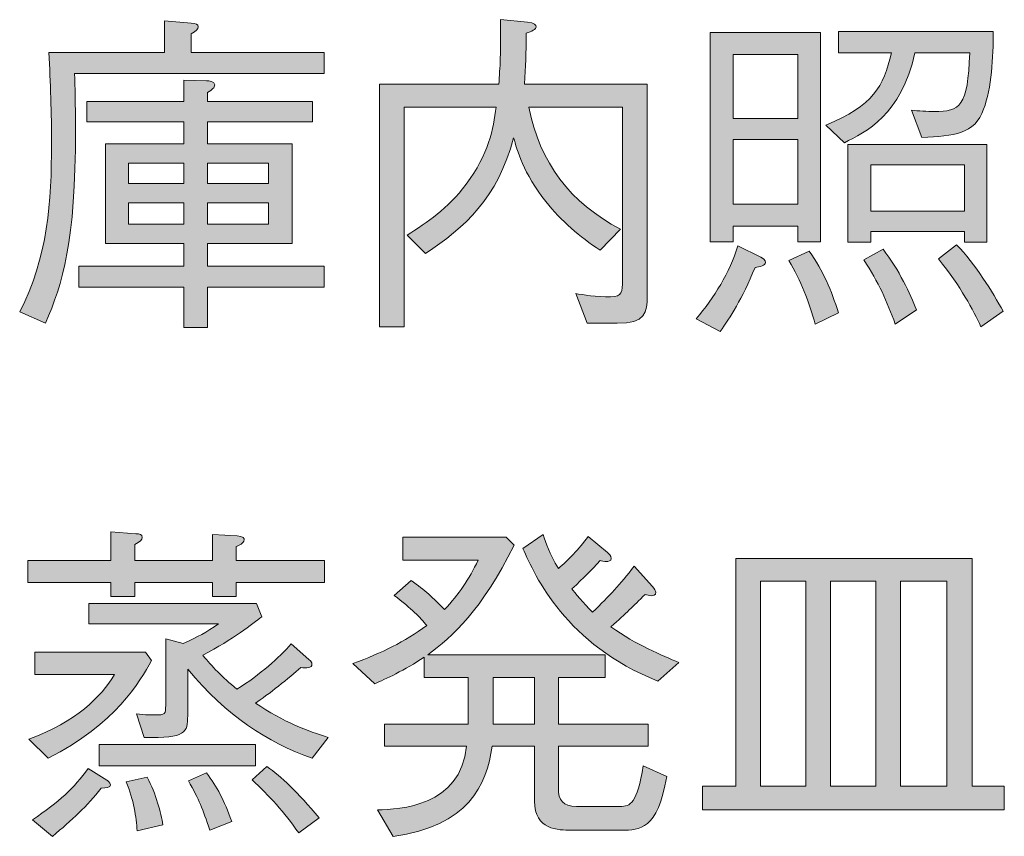
# Model space of a CAD drawing. Units: millimetres. Extents: x 0 to 420, y -297 to 0.
# Drawn here: x 338 to 350, y -170 to -160 of the extents above; entities that cross this region are included whole.
import ezdxf

# ---------------------------------------------------------------- set-up
doc = ezdxf.new("R2010")
doc.units = ezdxf.units.MM
doc.header["$MEASUREMENT"] = 0
doc.layers.add('_U+8868_U+6587_U+5B57', color=7, linetype='Continuous')

# ---------------------------------------------------------------- blocks, each defined once
blk = doc.blocks.new('block 124')
at = {"layer": '_U+8868_U+6587_U+5B57'}
h = blk.add_hatch(color=7, dxfattribs=at)
h.dxf.hatch_style = 2
edge = h.paths.add_edge_path()
edge.add_spline(control_points=[(338.847, -160.361), (338.851, -160.526), (338.859, -160.729), (338.859, -161.055), (338.859, -162.481), (338.698, -162.976), (338.483, -163.479), (338.483, -163.479), (338.161, -163.336), (338.161, -163.336), (338.516, -162.659), (338.559, -161.948), (338.559, -161.241), (338.559, -160.856), (338.546, -160.475), (338.525, -160.099), (338.525, -160.099), (339.972, -160.099), (339.972, -160.099), (339.972, -160.099), (339.972, -159.701), (339.972, -159.701), (339.972, -159.701), (340.302, -159.731), (340.302, -159.731), (340.361, -159.735), (340.391, -159.748), (340.391, -159.777), (340.391, -159.807), (340.37, -159.828), (340.302, -159.866), (340.302, -159.866), (340.302, -160.099), (340.302, -160.099), (340.302, -160.099), (341.965, -160.099), (341.965, -160.099), (341.965, -160.099), (341.965, -160.361), (341.965, -160.361), (341.965, -160.361), (338.847, -160.361), (338.847, -160.361)], knot_values=[0, 0, 0, 0, 1, 1, 1, 2, 2, 2, 3, 3, 3, 4, 4, 4, 5, 5, 5, 6, 6, 6, 7, 7, 7, 8, 8, 8, 9, 9, 9, 10, 10, 10, 11, 11, 11, 12, 12, 12, 13, 13, 13, 14, 14, 14, 14], degree=3, periodic=1)
edge = h.paths.add_edge_path()
edge.add_spline(control_points=[(340.509, -163.027), (340.509, -163.027), (340.509, -163.53), (340.509, -163.53), (340.509, -163.53), (340.213, -163.53), (340.213, -163.53), (340.213, -163.53), (340.213, -163.027), (340.213, -163.027), (340.213, -163.027), (338.902, -163.027), (338.902, -163.027), (338.902, -163.027), (338.902, -162.765), (338.902, -162.765), (338.902, -162.765), (340.213, -162.765), (340.213, -162.765), (340.213, -162.765), (340.213, -162.481), (340.213, -162.481), (340.213, -162.481), (339.232, -162.481), (339.232, -162.481), (339.232, -162.481), (339.232, -161.237), (339.232, -161.237), (339.232, -161.237), (340.213, -161.237), (340.213, -161.237), (340.213, -161.237), (340.213, -160.962), (340.213, -160.962), (340.213, -160.962), (338.999, -160.962), (338.999, -160.962), (338.999, -160.962), (338.999, -160.708), (338.999, -160.708), (338.999, -160.708), (340.213, -160.708), (340.213, -160.708), (340.213, -160.708), (340.213, -160.442), (340.213, -160.442), (340.213, -160.442), (340.493, -160.45), (340.493, -160.45), (340.526, -160.454), (340.598, -160.458), (340.598, -160.501), (340.598, -160.539), (340.569, -160.556), (340.509, -160.598), (340.509, -160.598), (340.509, -160.708), (340.509, -160.708), (340.509, -160.708), (341.821, -160.708), (341.821, -160.708), (341.821, -160.708), (341.821, -160.962), (341.821, -160.962), (341.821, -160.962), (340.509, -160.962), (340.509, -160.962), (340.509, -160.962), (340.509, -161.237), (340.509, -161.237), (340.509, -161.237), (341.567, -161.237), (341.567, -161.237), (341.567, -161.237), (341.567, -162.481), (341.567, -162.481), (341.567, -162.481), (340.509, -162.481), (340.509, -162.481), (340.509, -162.481), (340.509, -162.765), (340.509, -162.765), (340.509, -162.765), (341.965, -162.765), (341.965, -162.765), (341.965, -162.765), (341.965, -163.027), (341.965, -163.027), (341.965, -163.027), (340.509, -163.027), (340.509, -163.027)], knot_values=[0, 0, 0, 0, 1, 1, 1, 2, 2, 2, 3, 3, 3, 4, 4, 4, 5, 5, 5, 6, 6, 6, 7, 7, 7, 8, 8, 8, 9, 9, 9, 10, 10, 10, 11, 11, 11, 12, 12, 12, 13, 13, 13, 14, 14, 14, 15, 15, 15, 16, 16, 16, 17, 17, 17, 18, 18, 18, 19, 19, 19, 20, 20, 20, 21, 21, 21, 22, 22, 22, 23, 23, 23, 24, 24, 24, 25, 25, 25, 26, 26, 26, 27, 27, 27, 28, 28, 28, 29, 29, 29, 30, 30, 30, 30], degree=3, periodic=1)
h.paths.add_polyline_path([(340.213, -161.478), (339.519, -161.478), (339.519, -161.732), (340.213, -161.732)])
h.paths.add_polyline_path([(340.213, -161.973), (339.519, -161.973), (339.519, -162.24), (340.213, -162.24)])
h.paths.add_polyline_path([(341.271, -161.478), (340.509, -161.478), (340.509, -161.732), (341.271, -161.732)])
h.paths.add_polyline_path([(341.271, -161.973), (340.509, -161.973), (340.509, -162.24), (341.271, -162.24)])
h = blk.add_hatch(color=7, dxfattribs=at)
h.dxf.hatch_style = 2
edge = h.paths.add_edge_path()
edge.add_spline(control_points=[(345.623, -163.479), (345.623, -163.479), (345.251, -163.479), (345.251, -163.479), (345.251, -163.479), (345.107, -163.107), (345.107, -163.107), (345.195, -163.124), (345.369, -163.149), (345.542, -163.149), (345.691, -163.149), (345.691, -163.086), (345.691, -162.942), (345.691, -162.942), (345.691, -160.78), (345.691, -160.78), (345.691, -160.78), (344.523, -160.78), (344.523, -160.78), (344.654, -161.474), (345.043, -161.977), (345.665, -162.303), (345.665, -162.303), (345.411, -162.565), (345.411, -162.565), (345.158, -162.4), (344.925, -162.202), (344.735, -161.96), (344.451, -161.605), (344.375, -161.313), (344.332, -161.165), (344.134, -161.91), (343.719, -162.286), (343.232, -162.608), (343.232, -162.608), (343, -162.379), (343, -162.379), (343.258, -162.214), (343.499, -162.058), (343.74, -161.741), (344.019, -161.368), (344.079, -161.051), (344.112, -160.78), (344.112, -160.78), (342.966, -160.78), (342.966, -160.78), (342.966, -160.78), (342.966, -163.522), (342.966, -163.522), (342.966, -163.522), (342.657, -163.522), (342.657, -163.522), (342.657, -163.522), (342.657, -160.493), (342.657, -160.493), (342.657, -160.493), (344.146, -160.493), (344.146, -160.493), (344.163, -160.285), (344.172, -160.099), (344.167, -159.688), (344.167, -159.688), (344.506, -159.718), (344.506, -159.718), (344.591, -159.727), (344.612, -159.756), (344.612, -159.777), (344.612, -159.811), (344.561, -159.832), (344.489, -159.858), (344.489, -160.12), (344.481, -160.264), (344.468, -160.493), (344.468, -160.493), (346, -160.493), (346, -160.493), (346, -160.493), (346, -163.141), (346, -163.141), (346, -163.344), (345.978, -163.479), (345.623, -163.479)], knot_values=[0, 0, 0, 0, 1, 1, 1, 2, 2, 2, 3, 3, 3, 4, 4, 4, 5, 5, 5, 6, 6, 6, 7, 7, 7, 8, 8, 8, 9, 9, 9, 10, 10, 10, 11, 11, 11, 12, 12, 12, 13, 13, 13, 14, 14, 14, 15, 15, 15, 16, 16, 16, 17, 17, 17, 18, 18, 18, 19, 19, 19, 20, 20, 20, 21, 21, 21, 22, 22, 22, 23, 23, 23, 24, 24, 24, 25, 25, 25, 26, 26, 26, 27, 27, 27, 27], degree=3, periodic=1)
h = blk.add_hatch(color=7, dxfattribs=at)
h.dxf.hatch_style = 2
edge = h.paths.add_edge_path()
edge.add_spline(control_points=[(347.347, -162.781), (347.182, -163.183), (347.038, -163.407), (346.911, -163.581), (346.911, -163.581), (346.611, -163.424), (346.611, -163.424), (346.839, -163.154), (347.03, -162.849), (347.131, -162.511), (347.131, -162.511), (347.419, -162.654), (347.419, -162.654), (347.444, -162.667), (347.478, -162.688), (347.478, -162.718), (347.478, -162.76), (347.406, -162.773), (347.347, -162.781)], knot_values=[0, 0, 0, 0, 1, 1, 1, 2, 2, 2, 3, 3, 3, 4, 4, 4, 5, 5, 5, 6, 6, 6, 6], degree=3, periodic=1)
h.paths.add_polyline_path([(347.88, -162.46), (347.88, -162.265), (347.076, -162.265), (347.076, -162.46), (346.788, -162.46), (346.788, -159.849), (348.164, -159.849), (348.164, -162.46)])
h.paths.add_polyline_path([(347.88, -160.124), (347.076, -160.124), (347.076, -160.924), (347.88, -160.924)])
h.paths.add_polyline_path([(347.88, -161.186), (347.076, -161.186), (347.076, -161.99), (347.88, -161.99)])
edge = h.paths.add_edge_path()
edge.add_spline(control_points=[(348.1, -163.492), (348.02, -163.217), (347.923, -162.942), (347.77, -162.697), (347.77, -162.697), (348.024, -162.578), (348.024, -162.578), (348.198, -162.828), (348.303, -163.065), (348.388, -163.348), (348.388, -163.348), (348.1, -163.492), (348.1, -163.492)], knot_values=[0, 0, 0, 0, 1, 1, 1, 2, 2, 2, 3, 3, 3, 4, 4, 4, 4], degree=3, periodic=1)
edge = h.paths.add_edge_path()
edge.add_spline(control_points=[(350.203, -160.805), (350.089, -161.123), (349.835, -161.135), (349.433, -161.161), (349.433, -161.161), (349.302, -160.818), (349.302, -160.818), (349.386, -160.827), (349.505, -160.835), (349.585, -160.835), (349.911, -160.835), (350.004, -160.776), (350.03, -160.103), (350.03, -160.103), (349.344, -160.103), (349.344, -160.103), (349.171, -160.877), (348.73, -161.093), (348.464, -161.224), (348.464, -161.224), (348.231, -161.004), (348.231, -161.004), (348.828, -160.759), (348.951, -160.526), (349.052, -160.103), (349.052, -160.103), (348.388, -160.103), (348.388, -160.103), (348.388, -160.103), (348.388, -159.837), (348.388, -159.837), (348.388, -159.837), (350.321, -159.837), (350.321, -159.837), (350.326, -160.158), (350.3, -160.543), (350.203, -160.805)], knot_values=[0, 0, 0, 0, 1, 1, 1, 2, 2, 2, 3, 3, 3, 4, 4, 4, 5, 5, 5, 6, 6, 6, 7, 7, 7, 8, 8, 8, 9, 9, 9, 10, 10, 10, 11, 11, 11, 12, 12, 12, 12], degree=3, periodic=1)
h.paths.add_polyline_path([(349.962, -162.468), (349.962, -162.333), (348.794, -162.333), (348.794, -162.468), (348.506, -162.468), (348.506, -161.246), (350.245, -161.246), (350.245, -162.468)])
edge = h.paths.add_edge_path()
edge.add_spline(control_points=[(349.099, -163.488), (348.997, -163.209), (348.891, -162.967), (348.705, -162.688), (348.705, -162.688), (348.946, -162.553), (348.946, -162.553), (349.149, -162.811), (349.285, -163.116), (349.365, -163.31), (349.365, -163.31), (349.099, -163.488), (349.099, -163.488)], knot_values=[0, 0, 0, 0, 1, 1, 1, 2, 2, 2, 3, 3, 3, 4, 4, 4, 4], degree=3, periodic=1)
h.paths.add_polyline_path([(349.962, -161.5), (348.794, -161.5), (348.794, -162.079), (349.962, -162.079)])
edge = h.paths.add_edge_path()
edge.add_spline(control_points=[(350.169, -163.522), (350.072, -163.314), (349.919, -163.023), (349.64, -162.676), (349.64, -162.676), (349.865, -162.498), (349.865, -162.498), (350.097, -162.735), (350.317, -163.095), (350.448, -163.327), (350.448, -163.327), (350.169, -163.522), (350.169, -163.522)], knot_values=[0, 0, 0, 0, 1, 1, 1, 2, 2, 2, 3, 3, 3, 4, 4, 4, 4], degree=3, periodic=1)
h = blk.add_hatch(color=7, dxfattribs=at)
h.dxf.hatch_style = 2
edge = h.paths.add_edge_path()
edge.add_spline(control_points=[(340.865, -166.715), (340.865, -166.715), (340.865, -166.889), (340.865, -166.889), (340.865, -166.889), (340.569, -166.889), (340.569, -166.889), (340.569, -166.889), (340.569, -166.715), (340.569, -166.715), (340.569, -166.715), (339.6, -166.715), (339.6, -166.715), (339.6, -166.715), (339.6, -166.889), (339.6, -166.889), (339.6, -166.889), (339.299, -166.889), (339.299, -166.889), (339.299, -166.889), (339.299, -166.715), (339.299, -166.715), (339.299, -166.715), (338.263, -166.715), (338.263, -166.715), (338.263, -166.715), (338.263, -166.44), (338.263, -166.44), (338.263, -166.44), (339.299, -166.44), (339.299, -166.44), (339.299, -166.44), (339.299, -166.085), (339.299, -166.085), (339.299, -166.085), (339.612, -166.106), (339.612, -166.106), (339.663, -166.11), (339.693, -166.115), (339.693, -166.153), (339.693, -166.187), (339.663, -166.203), (339.6, -166.242), (339.6, -166.242), (339.6, -166.44), (339.6, -166.44), (339.6, -166.44), (340.569, -166.44), (340.569, -166.44), (340.569, -166.44), (340.569, -166.115), (340.569, -166.115), (340.569, -166.115), (340.877, -166.131), (340.877, -166.131), (340.958, -166.136), (340.966, -166.17), (340.966, -166.182), (340.966, -166.225), (340.894, -166.254), (340.865, -166.267), (340.865, -166.267), (340.865, -166.44), (340.865, -166.44), (340.865, -166.44), (341.969, -166.44), (341.969, -166.44), (341.969, -166.44), (341.969, -166.715), (341.969, -166.715), (341.969, -166.715), (340.865, -166.715), (340.865, -166.715)], knot_values=[0, 0, 0, 0, 1, 1, 1, 2, 2, 2, 3, 3, 3, 4, 4, 4, 5, 5, 5, 6, 6, 6, 7, 7, 7, 8, 8, 8, 9, 9, 9, 10, 10, 10, 11, 11, 11, 12, 12, 12, 13, 13, 13, 14, 14, 14, 15, 15, 15, 16, 16, 16, 17, 17, 17, 18, 18, 18, 19, 19, 19, 20, 20, 20, 21, 21, 21, 22, 22, 22, 23, 23, 23, 24, 24, 24, 24], degree=3, periodic=1)
edge = h.paths.add_edge_path()
edge.add_spline(control_points=[(338.516, -168.911), (338.516, -168.911), (338.275, -168.67), (338.275, -168.67), (338.876, -168.454), (339.172, -168.145), (339.346, -167.866), (339.346, -167.866), (338.351, -167.866), (338.351, -167.866), (338.351, -167.866), (338.351, -167.587), (338.351, -167.587), (338.351, -167.587), (339.731, -167.587), (339.731, -167.587), (339.731, -167.587), (339.807, -167.689), (339.807, -167.689), (339.663, -167.955), (339.363, -168.48), (338.516, -168.911)], knot_values=[0, 0, 0, 0, 1, 1, 1, 2, 2, 2, 3, 3, 3, 4, 4, 4, 5, 5, 5, 6, 6, 6, 7, 7, 7, 7], degree=3, periodic=1)
edge = h.paths.add_edge_path()
edge.add_spline(control_points=[(339.181, -169.284), (339.003, -169.508), (338.813, -169.681), (338.572, -169.885), (338.572, -169.885), (338.322, -169.677), (338.322, -169.677), (338.652, -169.457), (338.842, -169.28), (339.016, -169.038), (339.016, -169.038), (339.249, -169.182), (339.249, -169.182), (339.257, -169.186), (339.295, -169.216), (339.295, -169.241), (339.295, -169.275), (339.24, -169.28), (339.181, -169.284)], knot_values=[0, 0, 0, 0, 1, 1, 1, 2, 2, 2, 3, 3, 3, 4, 4, 4, 5, 5, 5, 6, 6, 6, 6], degree=3, periodic=1)
edge = h.paths.add_edge_path()
edge.add_spline(control_points=[(341.817, -168.911), (341.246, -168.708), (340.751, -168.382), (340.26, -167.799), (340.26, -167.799), (340.26, -168.378), (340.26, -168.378), (340.26, -168.59), (340.239, -168.662), (339.718, -168.649), (339.718, -168.649), (339.621, -168.357), (339.621, -168.357), (339.727, -168.37), (339.816, -168.37), (339.849, -168.37), (339.981, -168.37), (339.985, -168.357), (339.985, -168.247), (339.985, -168.247), (339.985, -167.418), (339.985, -167.418), (339.985, -167.418), (340.205, -167.477), (340.205, -167.477), (340.391, -167.392), (340.488, -167.342), (340.645, -167.231), (340.645, -167.231), (339.024, -167.231), (339.024, -167.231), (339.024, -167.231), (339.024, -166.978), (339.024, -166.978), (339.024, -166.978), (341.119, -166.978), (341.119, -166.978), (341.119, -166.978), (341.186, -167.143), (341.186, -167.143), (341.068, -167.236), (340.835, -167.418), (340.45, -167.625), (340.564, -167.765), (340.687, -167.892), (340.873, -168.048), (341.174, -167.862), (341.398, -167.655), (341.554, -167.481), (341.554, -167.481), (341.774, -167.676), (341.774, -167.676), (341.804, -167.701), (341.812, -167.714), (341.812, -167.735), (341.812, -167.79), (341.745, -167.782), (341.673, -167.778), (341.537, -167.9), (341.254, -168.124), (341.106, -168.222), (341.461, -168.459), (341.762, -168.573), (342.016, -168.649), (342.016, -168.649), (341.817, -168.911), (341.817, -168.911)], knot_values=[0, 0, 0, 0, 1, 1, 1, 2, 2, 2, 3, 3, 3, 4, 4, 4, 5, 5, 5, 6, 6, 6, 7, 7, 7, 8, 8, 8, 9, 9, 9, 10, 10, 10, 11, 11, 11, 12, 12, 12, 13, 13, 13, 14, 14, 14, 15, 15, 15, 16, 16, 16, 17, 17, 17, 18, 18, 18, 19, 19, 19, 20, 20, 20, 21, 21, 21, 22, 22, 22, 22], degree=3, periodic=1)
h.paths.add_polyline_path([(339.156, -169.004), (339.156, -168.738), (341.106, -168.738), (341.106, -169.004)])
edge = h.paths.add_edge_path()
edge.add_spline(control_points=[(339.629, -169.817), (339.616, -169.643), (339.587, -169.432), (339.49, -169.203), (339.49, -169.203), (339.752, -169.148), (339.752, -169.148), (339.866, -169.351), (339.926, -169.592), (339.951, -169.741), (339.951, -169.741), (339.629, -169.817), (339.629, -169.817)], knot_values=[0, 0, 0, 0, 1, 1, 1, 2, 2, 2, 3, 3, 3, 4, 4, 4, 4], degree=3, periodic=1)
edge = h.paths.add_edge_path()
edge.add_spline(control_points=[(340.535, -169.808), (340.446, -169.538), (340.404, -169.432), (340.268, -169.191), (340.268, -169.191), (340.493, -169.093), (340.493, -169.093), (340.632, -169.267), (340.712, -169.436), (340.81, -169.698), (340.81, -169.698), (340.535, -169.808), (340.535, -169.808)], knot_values=[0, 0, 0, 0, 1, 1, 1, 2, 2, 2, 3, 3, 3, 4, 4, 4, 4], degree=3, periodic=1)
edge = h.paths.add_edge_path()
edge.add_spline(control_points=[(341.647, -169.842), (341.465, -169.58), (341.279, -169.381), (341.064, -169.178), (341.064, -169.178), (341.25, -169.013), (341.25, -169.013), (341.428, -169.136), (341.63, -169.334), (341.901, -169.652), (341.901, -169.652), (341.647, -169.842), (341.647, -169.842)], knot_values=[0, 0, 0, 0, 1, 1, 1, 2, 2, 2, 3, 3, 3, 4, 4, 4, 4], degree=3, periodic=1)
h = blk.add_hatch(color=7, dxfattribs=at)
h.dxf.hatch_style = 2
edge = h.paths.add_edge_path()
edge.add_spline(control_points=[(345.686, -169.808), (345.686, -169.808), (345.047, -169.808), (345.047, -169.808), (344.895, -169.808), (344.591, -169.808), (344.591, -169.445), (344.591, -169.445), (344.591, -168.759), (344.591, -168.759), (344.591, -168.759), (344.062, -168.759), (344.062, -168.759), (343.998, -169.254), (343.765, -169.753), (342.826, -169.885), (342.826, -169.885), (342.631, -169.555), (342.631, -169.555), (342.907, -169.546), (343.668, -169.516), (343.744, -168.759), (343.744, -168.759), (342.72, -168.759), (342.72, -168.759), (342.72, -168.759), (342.72, -168.484), (342.72, -168.484), (342.72, -168.484), (343.765, -168.484), (343.765, -168.484), (343.765, -168.484), (343.765, -167.9), (343.765, -167.9), (343.765, -167.9), (343.215, -167.9), (343.215, -167.9), (343.215, -167.9), (343.215, -167.646), (343.215, -167.646), (342.974, -167.811), (342.72, -167.926), (342.598, -167.98), (342.598, -167.98), (342.323, -167.727), (342.323, -167.727), (342.699, -167.591), (342.957, -167.46), (343.249, -167.253), (343.16, -167.151), (343.059, -167.045), (342.839, -166.876), (342.839, -166.876), (343.05, -166.69), (343.05, -166.69), (343.228, -166.817), (343.321, -166.902), (343.469, -167.054), (343.647, -166.859), (343.774, -166.682), (343.888, -166.436), (343.888, -166.436), (342.949, -166.436), (342.949, -166.436), (342.949, -166.436), (342.949, -166.148), (342.949, -166.148), (342.949, -166.148), (344.239, -166.148), (344.239, -166.148), (344.239, -166.148), (344.337, -166.25), (344.337, -166.25), (343.93, -167.066), (343.571, -167.388), (343.258, -167.617), (343.258, -167.617), (345.475, -167.617), (345.475, -167.617), (345.475, -167.617), (345.475, -167.9), (345.475, -167.9), (345.475, -167.9), (344.891, -167.9), (344.891, -167.9), (344.891, -167.9), (344.891, -168.484), (344.891, -168.484), (344.891, -168.484), (346.012, -168.484), (346.012, -168.484), (346.012, -168.484), (346.012, -168.759), (346.012, -168.759), (346.012, -168.759), (344.891, -168.759), (344.891, -168.759), (344.891, -168.759), (344.891, -169.288), (344.891, -169.288), (344.891, -169.432), (344.946, -169.512), (345.119, -169.512), (345.119, -169.512), (345.661, -169.512), (345.661, -169.512), (345.788, -169.512), (345.877, -169.478), (345.949, -169.004), (345.949, -169.004), (346.245, -169.136), (346.245, -169.136), (346.13, -169.808), (345.902, -169.808), (345.686, -169.808)], knot_values=[0, 0, 0, 0, 1, 1, 1, 2, 2, 2, 3, 3, 3, 4, 4, 4, 5, 5, 5, 6, 6, 6, 7, 7, 7, 8, 8, 8, 9, 9, 9, 10, 10, 10, 11, 11, 11, 12, 12, 12, 13, 13, 13, 14, 14, 14, 15, 15, 15, 16, 16, 16, 17, 17, 17, 18, 18, 18, 19, 19, 19, 20, 20, 20, 21, 21, 21, 22, 22, 22, 23, 23, 23, 24, 24, 24, 25, 25, 25, 26, 26, 26, 27, 27, 27, 28, 28, 28, 29, 29, 29, 30, 30, 30, 31, 31, 31, 32, 32, 32, 33, 33, 33, 34, 34, 34, 35, 35, 35, 36, 36, 36, 37, 37, 37, 38, 38, 38, 38], degree=3, periodic=1)
h.paths.add_polyline_path([(344.591, -167.9), (344.074, -167.9), (344.074, -168.484), (344.591, -168.484)])
edge = h.paths.add_edge_path()
edge.add_spline(control_points=[(346.135, -167.947), (344.984, -167.49), (344.603, -166.639), (344.447, -166.292), (344.447, -166.292), (344.7, -166.115), (344.7, -166.115), (344.734, -166.229), (344.777, -166.347), (344.891, -166.542), (345.014, -166.432), (345.145, -166.305), (345.263, -166.14), (345.263, -166.14), (345.504, -166.339), (345.504, -166.339), (345.517, -166.352), (345.551, -166.381), (345.551, -166.415), (345.551, -166.449), (345.513, -166.453), (345.492, -166.453), (345.462, -166.453), (345.428, -166.445), (345.411, -166.44), (345.297, -166.572), (345.216, -166.648), (345.06, -166.796), (345.09, -166.834), (345.204, -166.978), (345.318, -167.084), (345.534, -166.88), (345.657, -166.745), (345.839, -166.512), (345.839, -166.512), (346.067, -166.766), (346.067, -166.766), (346.092, -166.796), (346.109, -166.817), (346.109, -166.838), (346.109, -166.876), (346.071, -166.88), (346.05, -166.88), (346.025, -166.88), (345.999, -166.872), (345.974, -166.864), (345.817, -167.02), (345.745, -167.092), (345.547, -167.27), (345.864, -167.494), (346.19, -167.629), (346.397, -167.714), (346.397, -167.714), (346.135, -167.947), (346.135, -167.947)], knot_values=[0, 0, 0, 0, 1, 1, 1, 2, 2, 2, 3, 3, 3, 4, 4, 4, 5, 5, 5, 6, 6, 6, 7, 7, 7, 8, 8, 8, 9, 9, 9, 10, 10, 10, 11, 11, 11, 12, 12, 12, 13, 13, 13, 14, 14, 14, 15, 15, 15, 16, 16, 16, 17, 17, 17, 18, 18, 18, 18], degree=3, periodic=1)
h = blk.add_hatch(color=7, dxfattribs=at)
h.dxf.hatch_style = 2
h.paths.add_polyline_path([(350.059, -166.415), (350.059, -169.258), (350.461, -169.258), (350.461, -169.555), (346.691, -169.555), (346.691, -169.258), (347.106, -169.258), (347.106, -166.415)])
h.paths.add_polyline_path([(347.982, -169.258), (347.982, -166.699), (347.415, -166.699), (347.415, -169.258)])
h.paths.add_polyline_path([(348.858, -169.258), (348.858, -166.699), (348.291, -166.699), (348.291, -169.258)])
h.paths.add_polyline_path([(349.742, -169.258), (349.742, -166.699), (349.166, -166.699), (349.166, -169.258)])
at = {"layer": '_U+8868_U+6587_U+5B57', "lineweight": 0}
for points in [[(347.88, -162.46), (347.88, -162.265), (347.076, -162.265), (347.076, -162.46), (346.788, -162.46), (346.788, -159.849), (348.164, -159.849), (348.164, -162.46), (347.88, -162.46)], [(347.88, -160.124), (347.076, -160.124), (347.076, -160.924), (347.88, -160.924), (347.88, -160.124)], [(347.88, -161.186), (347.076, -161.186), (347.076, -161.99), (347.88, -161.99), (347.88, -161.186)], [(349.962, -162.468), (349.962, -162.333), (348.794, -162.333), (348.794, -162.468), (348.506, -162.468), (348.506, -161.246), (350.245, -161.246), (350.245, -162.468), (349.962, -162.468)], [(340.213, -161.478), (339.519, -161.478), (339.519, -161.732), (340.213, -161.732), (340.213, -161.478)], [(341.271, -161.478), (340.509, -161.478), (340.509, -161.732), (341.271, -161.732), (341.271, -161.478)], [(349.962, -161.5), (348.794, -161.5), (348.794, -162.079), (349.962, -162.079), (349.962, -161.5)], [(340.213, -161.973), (339.519, -161.973), (339.519, -162.24), (340.213, -162.24), (340.213, -161.973)], [(341.271, -161.973), (340.509, -161.973), (340.509, -162.24), (341.271, -162.24), (341.271, -161.973)], [(350.059, -166.415), (350.059, -169.258), (350.461, -169.258), (350.461, -169.555), (346.691, -169.555), (346.691, -169.258), (347.106, -169.258), (347.106, -166.415), (350.059, -166.415)], [(347.982, -169.258), (347.982, -166.699), (347.415, -166.699), (347.415, -169.258), (347.982, -169.258)], [(348.858, -169.258), (348.858, -166.699), (348.291, -166.699), (348.291, -169.258), (348.858, -169.258)], [(349.742, -169.258), (349.742, -166.699), (349.166, -166.699), (349.166, -169.258), (349.742, -169.258)], [(344.591, -167.9), (344.074, -167.9), (344.074, -168.484), (344.591, -168.484), (344.591, -167.9)], [(339.156, -169.004), (339.156, -168.738), (341.106, -168.738), (341.106, -169.004), (339.156, -169.004)]]:
    blk.add_lwpolyline(points, dxfattribs=at)
for points, knots in [([(338.847, -160.361), (338.851, -160.526), (338.859, -160.729), (338.859, -161.055), (338.859, -162.481), (338.698, -162.976), (338.483, -163.479), (338.483, -163.479), (338.161, -163.336), (338.161, -163.336), (338.516, -162.659), (338.559, -161.948), (338.559, -161.241), (338.559, -160.856), (338.546, -160.475), (338.525, -160.099), (338.525, -160.099), (339.972, -160.099), (339.972, -160.099), (339.972, -160.099), (339.972, -159.701), (339.972, -159.701), (339.972, -159.701), (340.302, -159.731), (340.302, -159.731), (340.361, -159.735), (340.391, -159.748), (340.391, -159.777), (340.391, -159.807), (340.37, -159.828), (340.302, -159.866), (340.302, -159.866), (340.302, -160.099), (340.302, -160.099), (340.302, -160.099), (341.965, -160.099), (341.965, -160.099), (341.965, -160.099), (341.965, -160.361), (341.965, -160.361), (341.965, -160.361), (338.847, -160.361), (338.847, -160.361)], [0, 0, 0, 0, 1, 1, 1, 2, 2, 2, 3, 3, 3, 4, 4, 4, 5, 5, 5, 6, 6, 6, 7, 7, 7, 8, 8, 8, 9, 9, 9, 10, 10, 10, 11, 11, 11, 12, 12, 12, 13, 13, 13, 14, 14, 14, 14]), ([(345.623, -163.479), (345.623, -163.479), (345.251, -163.479), (345.251, -163.479), (345.251, -163.479), (345.107, -163.107), (345.107, -163.107), (345.195, -163.124), (345.369, -163.149), (345.542, -163.149), (345.691, -163.149), (345.691, -163.086), (345.691, -162.942), (345.691, -162.942), (345.691, -160.78), (345.691, -160.78), (345.691, -160.78), (344.523, -160.78), (344.523, -160.78), (344.654, -161.474), (345.043, -161.977), (345.665, -162.303), (345.665, -162.303), (345.411, -162.565), (345.411, -162.565), (345.158, -162.4), (344.925, -162.202), (344.735, -161.96), (344.451, -161.605), (344.375, -161.313), (344.332, -161.165), (344.134, -161.91), (343.719, -162.286), (343.232, -162.608), (343.232, -162.608), (343, -162.379), (343, -162.379), (343.258, -162.214), (343.499, -162.058), (343.74, -161.741), (344.019, -161.368), (344.079, -161.051), (344.112, -160.78), (344.112, -160.78), (342.966, -160.78), (342.966, -160.78), (342.966, -160.78), (342.966, -163.522), (342.966, -163.522), (342.966, -163.522), (342.657, -163.522), (342.657, -163.522), (342.657, -163.522), (342.657, -160.493), (342.657, -160.493), (342.657, -160.493), (344.146, -160.493), (344.146, -160.493), (344.163, -160.285), (344.172, -160.099), (344.167, -159.688), (344.167, -159.688), (344.506, -159.718), (344.506, -159.718), (344.591, -159.727), (344.612, -159.756), (344.612, -159.777), (344.612, -159.811), (344.561, -159.832), (344.489, -159.858), (344.489, -160.12), (344.481, -160.264), (344.468, -160.493), (344.468, -160.493), (346, -160.493), (346, -160.493), (346, -160.493), (346, -163.141), (346, -163.141), (346, -163.344), (345.978, -163.479), (345.623, -163.479)], [0, 0, 0, 0, 1, 1, 1, 2, 2, 2, 3, 3, 3, 4, 4, 4, 5, 5, 5, 6, 6, 6, 7, 7, 7, 8, 8, 8, 9, 9, 9, 10, 10, 10, 11, 11, 11, 12, 12, 12, 13, 13, 13, 14, 14, 14, 15, 15, 15, 16, 16, 16, 17, 17, 17, 18, 18, 18, 19, 19, 19, 20, 20, 20, 21, 21, 21, 22, 22, 22, 23, 23, 23, 24, 24, 24, 25, 25, 25, 26, 26, 26, 27, 27, 27, 27]), ([(350.203, -160.805), (350.089, -161.123), (349.835, -161.135), (349.433, -161.161), (349.433, -161.161), (349.302, -160.818), (349.302, -160.818), (349.386, -160.827), (349.505, -160.835), (349.585, -160.835), (349.911, -160.835), (350.004, -160.776), (350.03, -160.103), (350.03, -160.103), (349.344, -160.103), (349.344, -160.103), (349.171, -160.877), (348.73, -161.093), (348.464, -161.224), (348.464, -161.224), (348.231, -161.004), (348.231, -161.004), (348.828, -160.759), (348.951, -160.526), (349.052, -160.103), (349.052, -160.103), (348.388, -160.103), (348.388, -160.103), (348.388, -160.103), (348.388, -159.837), (348.388, -159.837), (348.388, -159.837), (350.321, -159.837), (350.321, -159.837), (350.326, -160.158), (350.3, -160.543), (350.203, -160.805)], [0, 0, 0, 0, 1, 1, 1, 2, 2, 2, 3, 3, 3, 4, 4, 4, 5, 5, 5, 6, 6, 6, 7, 7, 7, 8, 8, 8, 9, 9, 9, 10, 10, 10, 11, 11, 11, 12, 12, 12, 12]), ([(340.509, -163.027), (340.509, -163.027), (340.509, -163.53), (340.509, -163.53), (340.509, -163.53), (340.213, -163.53), (340.213, -163.53), (340.213, -163.53), (340.213, -163.027), (340.213, -163.027), (340.213, -163.027), (338.902, -163.027), (338.902, -163.027), (338.902, -163.027), (338.902, -162.765), (338.902, -162.765), (338.902, -162.765), (340.213, -162.765), (340.213, -162.765), (340.213, -162.765), (340.213, -162.481), (340.213, -162.481), (340.213, -162.481), (339.232, -162.481), (339.232, -162.481), (339.232, -162.481), (339.232, -161.237), (339.232, -161.237), (339.232, -161.237), (340.213, -161.237), (340.213, -161.237), (340.213, -161.237), (340.213, -160.962), (340.213, -160.962), (340.213, -160.962), (338.999, -160.962), (338.999, -160.962), (338.999, -160.962), (338.999, -160.708), (338.999, -160.708), (338.999, -160.708), (340.213, -160.708), (340.213, -160.708), (340.213, -160.708), (340.213, -160.442), (340.213, -160.442), (340.213, -160.442), (340.493, -160.45), (340.493, -160.45), (340.526, -160.454), (340.598, -160.458), (340.598, -160.501), (340.598, -160.539), (340.569, -160.556), (340.509, -160.598), (340.509, -160.598), (340.509, -160.708), (340.509, -160.708), (340.509, -160.708), (341.821, -160.708), (341.821, -160.708), (341.821, -160.708), (341.821, -160.962), (341.821, -160.962), (341.821, -160.962), (340.509, -160.962), (340.509, -160.962), (340.509, -160.962), (340.509, -161.237), (340.509, -161.237), (340.509, -161.237), (341.567, -161.237), (341.567, -161.237), (341.567, -161.237), (341.567, -162.481), (341.567, -162.481), (341.567, -162.481), (340.509, -162.481), (340.509, -162.481), (340.509, -162.481), (340.509, -162.765), (340.509, -162.765), (340.509, -162.765), (341.965, -162.765), (341.965, -162.765), (341.965, -162.765), (341.965, -163.027), (341.965, -163.027), (341.965, -163.027), (340.509, -163.027), (340.509, -163.027)], [0, 0, 0, 0, 1, 1, 1, 2, 2, 2, 3, 3, 3, 4, 4, 4, 5, 5, 5, 6, 6, 6, 7, 7, 7, 8, 8, 8, 9, 9, 9, 10, 10, 10, 11, 11, 11, 12, 12, 12, 13, 13, 13, 14, 14, 14, 15, 15, 15, 16, 16, 16, 17, 17, 17, 18, 18, 18, 19, 19, 19, 20, 20, 20, 21, 21, 21, 22, 22, 22, 23, 23, 23, 24, 24, 24, 25, 25, 25, 26, 26, 26, 27, 27, 27, 28, 28, 28, 29, 29, 29, 30, 30, 30, 30]), ([(347.347, -162.781), (347.182, -163.183), (347.038, -163.407), (346.911, -163.581), (346.911, -163.581), (346.611, -163.424), (346.611, -163.424), (346.839, -163.154), (347.03, -162.849), (347.131, -162.511), (347.131, -162.511), (347.419, -162.654), (347.419, -162.654), (347.444, -162.667), (347.478, -162.688), (347.478, -162.718), (347.478, -162.76), (347.406, -162.773), (347.347, -162.781)], [0, 0, 0, 0, 1, 1, 1, 2, 2, 2, 3, 3, 3, 4, 4, 4, 5, 5, 5, 6, 6, 6, 6]), ([(348.1, -163.492), (348.02, -163.217), (347.923, -162.942), (347.77, -162.697), (347.77, -162.697), (348.024, -162.578), (348.024, -162.578), (348.198, -162.828), (348.303, -163.065), (348.388, -163.348), (348.388, -163.348), (348.1, -163.492), (348.1, -163.492)], [0, 0, 0, 0, 1, 1, 1, 2, 2, 2, 3, 3, 3, 4, 4, 4, 4]), ([(349.099, -163.488), (348.997, -163.209), (348.891, -162.967), (348.705, -162.688), (348.705, -162.688), (348.946, -162.553), (348.946, -162.553), (349.149, -162.811), (349.285, -163.116), (349.365, -163.31), (349.365, -163.31), (349.099, -163.488), (349.099, -163.488)], [0, 0, 0, 0, 1, 1, 1, 2, 2, 2, 3, 3, 3, 4, 4, 4, 4]), ([(350.169, -163.522), (350.072, -163.314), (349.919, -163.023), (349.64, -162.676), (349.64, -162.676), (349.865, -162.498), (349.865, -162.498), (350.097, -162.735), (350.317, -163.095), (350.448, -163.327), (350.448, -163.327), (350.169, -163.522), (350.169, -163.522)], [0, 0, 0, 0, 1, 1, 1, 2, 2, 2, 3, 3, 3, 4, 4, 4, 4]), ([(340.865, -166.715), (340.865, -166.715), (340.865, -166.889), (340.865, -166.889), (340.865, -166.889), (340.569, -166.889), (340.569, -166.889), (340.569, -166.889), (340.569, -166.715), (340.569, -166.715), (340.569, -166.715), (339.6, -166.715), (339.6, -166.715), (339.6, -166.715), (339.6, -166.889), (339.6, -166.889), (339.6, -166.889), (339.299, -166.889), (339.299, -166.889), (339.299, -166.889), (339.299, -166.715), (339.299, -166.715), (339.299, -166.715), (338.263, -166.715), (338.263, -166.715), (338.263, -166.715), (338.263, -166.44), (338.263, -166.44), (338.263, -166.44), (339.299, -166.44), (339.299, -166.44), (339.299, -166.44), (339.299, -166.085), (339.299, -166.085), (339.299, -166.085), (339.612, -166.106), (339.612, -166.106), (339.663, -166.11), (339.693, -166.115), (339.693, -166.153), (339.693, -166.187), (339.663, -166.203), (339.6, -166.242), (339.6, -166.242), (339.6, -166.44), (339.6, -166.44), (339.6, -166.44), (340.569, -166.44), (340.569, -166.44), (340.569, -166.44), (340.569, -166.115), (340.569, -166.115), (340.569, -166.115), (340.877, -166.131), (340.877, -166.131), (340.958, -166.136), (340.966, -166.17), (340.966, -166.182), (340.966, -166.225), (340.894, -166.254), (340.865, -166.267), (340.865, -166.267), (340.865, -166.44), (340.865, -166.44), (340.865, -166.44), (341.969, -166.44), (341.969, -166.44), (341.969, -166.44), (341.969, -166.715), (341.969, -166.715), (341.969, -166.715), (340.865, -166.715), (340.865, -166.715)], [0, 0, 0, 0, 1, 1, 1, 2, 2, 2, 3, 3, 3, 4, 4, 4, 5, 5, 5, 6, 6, 6, 7, 7, 7, 8, 8, 8, 9, 9, 9, 10, 10, 10, 11, 11, 11, 12, 12, 12, 13, 13, 13, 14, 14, 14, 15, 15, 15, 16, 16, 16, 17, 17, 17, 18, 18, 18, 19, 19, 19, 20, 20, 20, 21, 21, 21, 22, 22, 22, 23, 23, 23, 24, 24, 24, 24]), ([(345.686, -169.808), (345.686, -169.808), (345.047, -169.808), (345.047, -169.808), (344.895, -169.808), (344.591, -169.808), (344.591, -169.445), (344.591, -169.445), (344.591, -168.759), (344.591, -168.759), (344.591, -168.759), (344.062, -168.759), (344.062, -168.759), (343.998, -169.254), (343.765, -169.753), (342.826, -169.885), (342.826, -169.885), (342.631, -169.555), (342.631, -169.555), (342.907, -169.546), (343.668, -169.516), (343.744, -168.759), (343.744, -168.759), (342.72, -168.759), (342.72, -168.759), (342.72, -168.759), (342.72, -168.484), (342.72, -168.484), (342.72, -168.484), (343.765, -168.484), (343.765, -168.484), (343.765, -168.484), (343.765, -167.9), (343.765, -167.9), (343.765, -167.9), (343.215, -167.9), (343.215, -167.9), (343.215, -167.9), (343.215, -167.646), (343.215, -167.646), (342.974, -167.811), (342.72, -167.926), (342.598, -167.98), (342.598, -167.98), (342.323, -167.727), (342.323, -167.727), (342.699, -167.591), (342.957, -167.46), (343.249, -167.253), (343.16, -167.151), (343.059, -167.045), (342.839, -166.876), (342.839, -166.876), (343.05, -166.69), (343.05, -166.69), (343.228, -166.817), (343.321, -166.902), (343.469, -167.054), (343.647, -166.859), (343.774, -166.682), (343.888, -166.436), (343.888, -166.436), (342.949, -166.436), (342.949, -166.436), (342.949, -166.436), (342.949, -166.148), (342.949, -166.148), (342.949, -166.148), (344.239, -166.148), (344.239, -166.148), (344.239, -166.148), (344.337, -166.25), (344.337, -166.25), (343.93, -167.066), (343.571, -167.388), (343.258, -167.617), (343.258, -167.617), (345.475, -167.617), (345.475, -167.617), (345.475, -167.617), (345.475, -167.9), (345.475, -167.9), (345.475, -167.9), (344.891, -167.9), (344.891, -167.9), (344.891, -167.9), (344.891, -168.484), (344.891, -168.484), (344.891, -168.484), (346.012, -168.484), (346.012, -168.484), (346.012, -168.484), (346.012, -168.759), (346.012, -168.759), (346.012, -168.759), (344.891, -168.759), (344.891, -168.759), (344.891, -168.759), (344.891, -169.288), (344.891, -169.288), (344.891, -169.432), (344.946, -169.512), (345.119, -169.512), (345.119, -169.512), (345.661, -169.512), (345.661, -169.512), (345.788, -169.512), (345.877, -169.478), (345.949, -169.004), (345.949, -169.004), (346.245, -169.136), (346.245, -169.136), (346.13, -169.808), (345.902, -169.808), (345.686, -169.808)], [0, 0, 0, 0, 1, 1, 1, 2, 2, 2, 3, 3, 3, 4, 4, 4, 5, 5, 5, 6, 6, 6, 7, 7, 7, 8, 8, 8, 9, 9, 9, 10, 10, 10, 11, 11, 11, 12, 12, 12, 13, 13, 13, 14, 14, 14, 15, 15, 15, 16, 16, 16, 17, 17, 17, 18, 18, 18, 19, 19, 19, 20, 20, 20, 21, 21, 21, 22, 22, 22, 23, 23, 23, 24, 24, 24, 25, 25, 25, 26, 26, 26, 27, 27, 27, 28, 28, 28, 29, 29, 29, 30, 30, 30, 31, 31, 31, 32, 32, 32, 33, 33, 33, 34, 34, 34, 35, 35, 35, 36, 36, 36, 37, 37, 37, 38, 38, 38, 38]), ([(346.135, -167.947), (344.984, -167.49), (344.603, -166.639), (344.447, -166.292), (344.447, -166.292), (344.7, -166.115), (344.7, -166.115), (344.734, -166.229), (344.777, -166.347), (344.891, -166.542), (345.014, -166.432), (345.145, -166.305), (345.263, -166.14), (345.263, -166.14), (345.504, -166.339), (345.504, -166.339), (345.517, -166.352), (345.551, -166.381), (345.551, -166.415), (345.551, -166.449), (345.513, -166.453), (345.492, -166.453), (345.462, -166.453), (345.428, -166.445), (345.411, -166.44), (345.297, -166.572), (345.216, -166.648), (345.06, -166.796), (345.09, -166.834), (345.204, -166.978), (345.318, -167.084), (345.534, -166.88), (345.657, -166.745), (345.839, -166.512), (345.839, -166.512), (346.067, -166.766), (346.067, -166.766), (346.092, -166.796), (346.109, -166.817), (346.109, -166.838), (346.109, -166.876), (346.071, -166.88), (346.05, -166.88), (346.025, -166.88), (345.999, -166.872), (345.974, -166.864), (345.817, -167.02), (345.745, -167.092), (345.547, -167.27), (345.864, -167.494), (346.19, -167.629), (346.397, -167.714), (346.397, -167.714), (346.135, -167.947), (346.135, -167.947)], [0, 0, 0, 0, 1, 1, 1, 2, 2, 2, 3, 3, 3, 4, 4, 4, 5, 5, 5, 6, 6, 6, 7, 7, 7, 8, 8, 8, 9, 9, 9, 10, 10, 10, 11, 11, 11, 12, 12, 12, 13, 13, 13, 14, 14, 14, 15, 15, 15, 16, 16, 16, 17, 17, 17, 18, 18, 18, 18]), ([(341.817, -168.911), (341.246, -168.708), (340.751, -168.382), (340.26, -167.799), (340.26, -167.799), (340.26, -168.378), (340.26, -168.378), (340.26, -168.59), (340.239, -168.662), (339.718, -168.649), (339.718, -168.649), (339.621, -168.357), (339.621, -168.357), (339.727, -168.37), (339.816, -168.37), (339.849, -168.37), (339.981, -168.37), (339.985, -168.357), (339.985, -168.247), (339.985, -168.247), (339.985, -167.418), (339.985, -167.418), (339.985, -167.418), (340.205, -167.477), (340.205, -167.477), (340.391, -167.392), (340.488, -167.342), (340.645, -167.231), (340.645, -167.231), (339.024, -167.231), (339.024, -167.231), (339.024, -167.231), (339.024, -166.978), (339.024, -166.978), (339.024, -166.978), (341.119, -166.978), (341.119, -166.978), (341.119, -166.978), (341.186, -167.143), (341.186, -167.143), (341.068, -167.236), (340.835, -167.418), (340.45, -167.625), (340.564, -167.765), (340.687, -167.892), (340.873, -168.048), (341.174, -167.862), (341.398, -167.655), (341.554, -167.481), (341.554, -167.481), (341.774, -167.676), (341.774, -167.676), (341.804, -167.701), (341.812, -167.714), (341.812, -167.735), (341.812, -167.79), (341.745, -167.782), (341.673, -167.778), (341.537, -167.9), (341.254, -168.124), (341.106, -168.222), (341.461, -168.459), (341.762, -168.573), (342.016, -168.649), (342.016, -168.649), (341.817, -168.911), (341.817, -168.911)], [0, 0, 0, 0, 1, 1, 1, 2, 2, 2, 3, 3, 3, 4, 4, 4, 5, 5, 5, 6, 6, 6, 7, 7, 7, 8, 8, 8, 9, 9, 9, 10, 10, 10, 11, 11, 11, 12, 12, 12, 13, 13, 13, 14, 14, 14, 15, 15, 15, 16, 16, 16, 17, 17, 17, 18, 18, 18, 19, 19, 19, 20, 20, 20, 21, 21, 21, 22, 22, 22, 22]), ([(338.516, -168.911), (338.516, -168.911), (338.275, -168.67), (338.275, -168.67), (338.876, -168.454), (339.172, -168.145), (339.346, -167.866), (339.346, -167.866), (338.351, -167.866), (338.351, -167.866), (338.351, -167.866), (338.351, -167.587), (338.351, -167.587), (338.351, -167.587), (339.731, -167.587), (339.731, -167.587), (339.731, -167.587), (339.807, -167.689), (339.807, -167.689), (339.663, -167.955), (339.363, -168.48), (338.516, -168.911)], [0, 0, 0, 0, 1, 1, 1, 2, 2, 2, 3, 3, 3, 4, 4, 4, 5, 5, 5, 6, 6, 6, 7, 7, 7, 7]), ([(339.181, -169.284), (339.003, -169.508), (338.813, -169.681), (338.572, -169.885), (338.572, -169.885), (338.322, -169.677), (338.322, -169.677), (338.652, -169.457), (338.842, -169.28), (339.016, -169.038), (339.016, -169.038), (339.249, -169.182), (339.249, -169.182), (339.257, -169.186), (339.295, -169.216), (339.295, -169.241), (339.295, -169.275), (339.24, -169.28), (339.181, -169.284)], [0, 0, 0, 0, 1, 1, 1, 2, 2, 2, 3, 3, 3, 4, 4, 4, 5, 5, 5, 6, 6, 6, 6]), ([(340.535, -169.808), (340.446, -169.538), (340.404, -169.432), (340.268, -169.191), (340.268, -169.191), (340.493, -169.093), (340.493, -169.093), (340.632, -169.267), (340.712, -169.436), (340.81, -169.698), (340.81, -169.698), (340.535, -169.808), (340.535, -169.808)], [0, 0, 0, 0, 1, 1, 1, 2, 2, 2, 3, 3, 3, 4, 4, 4, 4]), ([(341.647, -169.842), (341.465, -169.58), (341.279, -169.381), (341.064, -169.178), (341.064, -169.178), (341.25, -169.013), (341.25, -169.013), (341.428, -169.136), (341.63, -169.334), (341.901, -169.652), (341.901, -169.652), (341.647, -169.842), (341.647, -169.842)], [0, 0, 0, 0, 1, 1, 1, 2, 2, 2, 3, 3, 3, 4, 4, 4, 4]), ([(339.629, -169.817), (339.616, -169.643), (339.587, -169.432), (339.49, -169.203), (339.49, -169.203), (339.752, -169.148), (339.752, -169.148), (339.866, -169.351), (339.926, -169.592), (339.951, -169.741), (339.951, -169.741), (339.629, -169.817), (339.629, -169.817)], [0, 0, 0, 0, 1, 1, 1, 2, 2, 2, 3, 3, 3, 4, 4, 4, 4])]:
    blk.add_open_spline(points, degree=3, knots=knots, dxfattribs=at)

msp = doc.modelspace()

# ---------------------------------------------------------------- block references
at = {"layer": '_U+8868_U+6587_U+5B57'}
msp.add_blockref('block 124', (0, 0), dxfattribs=at)

doc.saveas('drawing.dxf')
